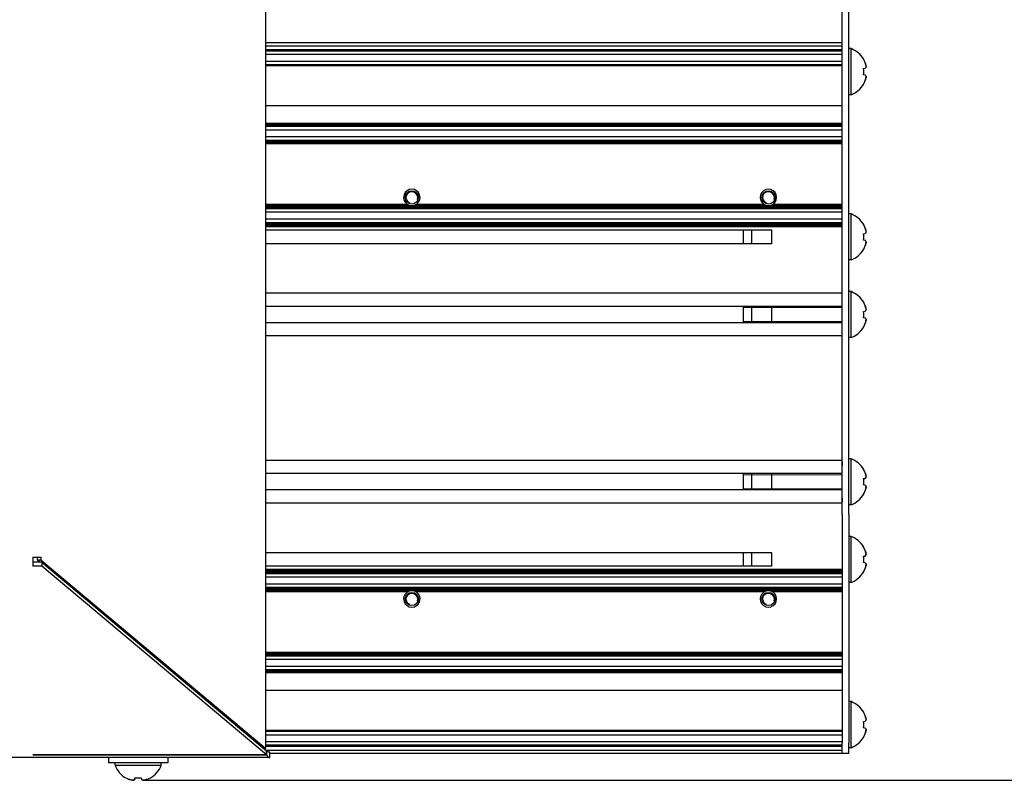
# Model space of a CAD drawing. Units: millimetres. Extents: x 0 to 420, y 0 to 297.
# Drawn here: x 195 to 225, y 128 to 151 of the extents above; entities that cross this region are included whole.
import ezdxf

# ---------------------------------------------------------------- set-up
doc = ezdxf.new("R2010")
doc.units = ezdxf.units.MM
doc.linetypes.add('K5LT_BASIC', pattern=[0])
doc.linetypes.add('K5LT_THIN', pattern=[0])
doc.layers.add('Системный слой', color=7, linetype='Continuous')
doc.styles.add('KDIMTEXTSTYLE', font='GOST_AU.SHX', dxfattribs={"width": 0.96, "oblique": 15, "height": 5})
doc.dimstyles.new('KDIMSTYLE (0.20)', dxfattribs={"dimtxt": 5, "dimasz": 1, "dimexe": 2, "dimexo": 0, "dimgap": 1, "dimtad": 1, "dimlfac": 5, "dimtxsty": 'KDIMTEXTSTYLE', "dimsah": 1, "dimcen": 0, "dimdle": 1, "dimadec": 0, "dimazin": 0, "dimtfac": 0.667, "dimtmove": 0, "dimatfit": 3, "dimfxl": 0, "dimtvp": 1, "dimtolj": 1, "dimtzin": 0, "dimarcsym": 0})

# ---------------------------------------------------------------- blocks, each defined once
blk = doc.blocks.new('U163')
at = {"layer": 'Системный слой', "color": 5, "linetype": 'K5LT_BASIC', "lineweight": 30, "true_color": 0x0000ff}
for p, q in [((206.904, 145.144), (202.596, 145.144)), ((217.744, 145.144), (207.171, 145.144)), ((220.118, 145.144), (218.011, 145.144))]:
    blk.add_line(p, q, dxfattribs=at)
blk = doc.blocks.new('U164')
at = {"layer": 'Системный слой', "color": 5, "linetype": 'K5LT_BASIC', "lineweight": 30, "true_color": 0x0000ff}
for p, q in [((206.945, 145.123), (202.596, 145.123)), ((217.785, 145.123), (207.13, 145.123)), ((220.118, 145.123), (217.97, 145.123))]:
    blk.add_line(p, q, dxfattribs=at)
blk = doc.blocks.new('U165')
at = {"layer": 'Системный слой', "color": 5, "linetype": 'K5LT_BASIC', "lineweight": 30, "true_color": 0x0000ff}
for p, q in [((206.977, 145.113), (202.596, 145.113)), ((217.817, 145.113), (207.098, 145.113)), ((220.118, 145.113), (217.938, 145.113))]:
    blk.add_line(p, q, dxfattribs=at)
blk = doc.blocks.new('U166')
at = {"layer": 'Системный слой', "color": 5, "linetype": 'K5LT_BASIC', "lineweight": 30, "true_color": 0x0000ff}
for p, q in [((206.922, 145.134), (202.596, 145.134)), ((217.762, 145.134), (207.153, 145.134)), ((220.118, 145.134), (217.993, 145.134))]:
    blk.add_line(p, q, dxfattribs=at)
blk = doc.blocks.new('U167')
at = {"layer": 'Системный слой', "color": 5, "linetype": 'K5LT_BASIC', "lineweight": 30, "true_color": 0x0000ff}
blk.add_line((220.118, 128.712), (202.596, 128.712), dxfattribs=at)
blk = doc.blocks.new('U168')
at = {"layer": 'Системный слой', "color": 5, "linetype": 'K5LT_BASIC', "lineweight": 30, "true_color": 0x0000ff}
blk.add_line((220.118, 131.504), (202.596, 131.504), dxfattribs=at)
blk = doc.blocks.new('U169')
at = {"layer": 'Системный слой', "color": 5, "linetype": 'K5LT_BASIC', "lineweight": 30, "true_color": 0x0000ff}
blk.add_line((220.118, 130.994), (202.596, 130.994), dxfattribs=at)
blk = doc.blocks.new('U170')
at = {"layer": 'Системный слой', "color": 5, "linetype": 'K5LT_BASIC', "lineweight": 30, "true_color": 0x0000ff}
blk.add_line((220.118, 128.555), (202.606, 128.555), dxfattribs=at)
blk = doc.blocks.new('U171')
at = {"layer": 'Системный слой', "color": 5, "linetype": 'K5LT_BASIC', "lineweight": 30, "true_color": 0x0000ff}
blk.add_line((220.118, 131.483), (202.596, 131.483), dxfattribs=at)
blk = doc.blocks.new('U172')
at = {"layer": 'Системный слой', "color": 5, "linetype": 'K5LT_BASIC', "lineweight": 30, "true_color": 0x0000ff}
blk.add_line((220.118, 131.442), (202.596, 131.442), dxfattribs=at)
blk = doc.blocks.new('U173')
at = {"layer": 'Системный слой', "color": 5, "linetype": 'K5LT_BASIC', "lineweight": 30, "true_color": 0x0000ff}
blk.add_line((220.118, 130.952), (202.596, 130.952), dxfattribs=at)
blk = doc.blocks.new('U174')
at = {"layer": 'Системный слой', "color": 5, "linetype": 'K5LT_BASIC', "lineweight": 30, "true_color": 0x0000ff}
blk.add_line((220.118, 129.144), (202.596, 129.144), dxfattribs=at)
blk = doc.blocks.new('U175')
at = {"layer": 'Системный слой', "color": 5, "linetype": 'K5LT_BASIC', "lineweight": 30, "true_color": 0x0000ff}
blk.add_line((220.118, 131.473), (202.596, 131.473), dxfattribs=at)
blk = doc.blocks.new('U176')
at = {"layer": 'Системный слой', "color": 5, "linetype": 'K5LT_BASIC', "lineweight": 30, "true_color": 0x0000ff}
for p, q in [((206.945, 133.388), (202.596, 133.388)), ((217.785, 133.388), (207.13, 133.388)), ((220.118, 133.388), (217.97, 133.388))]:
    blk.add_line(p, q, dxfattribs=at)
blk = doc.blocks.new('U177')
at = {"layer": 'Системный слой', "color": 5, "linetype": 'K5LT_BASIC', "lineweight": 30, "true_color": 0x0000ff}
blk.add_line((220.118, 130.973), (202.596, 130.973), dxfattribs=at)
blk = doc.blocks.new('U178')
at = {"layer": 'Системный слой', "color": 5, "linetype": 'K5LT_BASIC', "lineweight": 30, "true_color": 0x0000ff}
blk.add_line((220.118, 131.421), (202.596, 131.421), dxfattribs=at)
blk = doc.blocks.new('U179')
at = {"layer": 'Системный слой', "color": 5, "linetype": 'K5LT_BASIC', "lineweight": 30, "true_color": 0x0000ff}
blk.add_line((220.118, 129.123), (202.596, 129.123), dxfattribs=at)
blk = doc.blocks.new('U180')
at = {"layer": 'Системный слой', "color": 5, "linetype": 'K5LT_BASIC', "lineweight": 30, "true_color": 0x0000ff}
for p, q in [((206.904, 133.367), (202.596, 133.367)), ((217.744, 133.367), (207.171, 133.367)), ((220.118, 133.367), (218.011, 133.367))]:
    blk.add_line(p, q, dxfattribs=at)
blk = doc.blocks.new('U181')
at = {"layer": 'Системный слой', "color": 5, "linetype": 'K5LT_BASIC', "lineweight": 30, "true_color": 0x0000ff}
blk.add_line((220.118, 128.681), (202.596, 128.681), dxfattribs=at)
blk = doc.blocks.new('U182')
at = {"layer": 'Системный слой', "color": 5, "linetype": 'K5LT_BASIC', "lineweight": 30, "true_color": 0x0000ff}
blk.add_line((220.118, 131.525), (202.596, 131.525), dxfattribs=at)
blk = doc.blocks.new('U183')
at = {"layer": 'Системный слой', "color": 5, "linetype": 'K5LT_BASIC', "lineweight": 30, "true_color": 0x0000ff}
blk.add_line((220.118, 130.921), (202.596, 130.921), dxfattribs=at)
blk = doc.blocks.new('U184')
at = {"layer": 'Системный слой', "color": 5, "linetype": 'K5LT_BASIC', "lineweight": 30, "true_color": 0x0000ff}
blk.add_line((220.118, 129.021), (202.596, 129.021), dxfattribs=at)
blk = doc.blocks.new('U185')
at = {"layer": 'Системный слой', "color": 5, "linetype": 'K5LT_BASIC', "lineweight": 30, "true_color": 0x0000ff}
blk.add_line((220.118, 131.494), (202.596, 131.494), dxfattribs=at)
blk = doc.blocks.new('U186')
at = {"layer": 'Системный слой', "color": 5, "linetype": 'K5LT_BASIC', "lineweight": 30, "true_color": 0x0000ff}
blk.add_line((220.118, 131.452), (202.596, 131.452), dxfattribs=at)
blk = doc.blocks.new('U187')
at = {"layer": 'Системный слой', "color": 5, "linetype": 'K5LT_BASIC', "lineweight": 30, "true_color": 0x0000ff}
for p, q in [((206.977, 133.398), (202.596, 133.398)), ((217.817, 133.398), (207.098, 133.398)), ((220.118, 133.398), (217.938, 133.398))]:
    blk.add_line(p, q, dxfattribs=at)
blk = doc.blocks.new('U188')
at = {"layer": 'Системный слой', "color": 5, "linetype": 'K5LT_BASIC', "lineweight": 30, "true_color": 0x0000ff}
blk.add_line((220.118, 128.691), (202.596, 128.691), dxfattribs=at)
blk = doc.blocks.new('U189')
at = {"layer": 'Системный слой', "color": 5, "linetype": 'K5LT_BASIC', "lineweight": 30, "true_color": 0x0000ff}
blk.add_line((220.118, 130.984), (202.596, 130.984), dxfattribs=at)
blk = doc.blocks.new('U190')
at = {"layer": 'Системный слой', "color": 5, "linetype": 'K5LT_BASIC', "lineweight": 30, "true_color": 0x0000ff}
blk.add_line((220.118, 130.932), (202.596, 130.932), dxfattribs=at)
blk = doc.blocks.new('U191')
at = {"layer": 'Системный слой', "color": 5, "linetype": 'K5LT_BASIC', "lineweight": 30, "true_color": 0x0000ff}
blk.add_line((220.118, 128.815), (202.596, 128.815), dxfattribs=at)
blk = doc.blocks.new('U192')
at = {"layer": 'Системный слой', "color": 5, "linetype": 'K5LT_BASIC', "lineweight": 30, "true_color": 0x0000ff}
blk.add_line((220.118, 131.463), (202.596, 131.463), dxfattribs=at)
blk = doc.blocks.new('U193')
at = {"layer": 'Системный слой', "color": 5, "linetype": 'K5LT_BASIC', "lineweight": 30, "true_color": 0x0000ff}
blk.add_line((220.118, 131.318), (202.596, 131.318), dxfattribs=at)
blk = doc.blocks.new('U194')
at = {"layer": 'Системный слой', "color": 5, "linetype": 'K5LT_BASIC', "lineweight": 30, "true_color": 0x0000ff}
blk.add_line((220.118, 130.911), (202.596, 130.911), dxfattribs=at)
blk = doc.blocks.new('U195')
at = {"layer": 'Системный слой', "color": 5, "linetype": 'K5LT_BASIC', "lineweight": 30, "true_color": 0x0000ff}
for p, q in [((206.922, 133.377), (202.596, 133.377)), ((217.762, 133.377), (207.153, 133.377)), ((220.118, 133.377), (217.993, 133.377))]:
    blk.add_line(p, q, dxfattribs=at)
blk = doc.blocks.new('U196')
at = {"layer": 'Системный слой', "color": 5, "linetype": 'K5LT_BASIC', "lineweight": 30, "true_color": 0x0000ff}
blk.add_line((220.118, 129.155), (202.596, 129.155), dxfattribs=at)
blk = doc.blocks.new('U197')
at = {"layer": 'Системный слой', "color": 5, "linetype": 'K5LT_BASIC', "lineweight": 30, "true_color": 0x0000ff}
blk.add_line((220.118, 131.431), (202.596, 131.431), dxfattribs=at)
blk = doc.blocks.new('U198')
at = {"layer": 'Системный слой', "color": 5, "linetype": 'K5LT_BASIC', "lineweight": 30, "true_color": 0x0000ff}
blk.add_line((220.118, 131.005), (202.596, 131.005), dxfattribs=at)
blk = doc.blocks.new('U199')
at = {"layer": 'Системный слой', "color": 5, "linetype": 'K5LT_BASIC', "lineweight": 30, "true_color": 0x0000ff}
blk.add_line((220.118, 128.702), (202.596, 128.702), dxfattribs=at)
blk = doc.blocks.new('U200')
at = {"layer": 'Системный слой', "color": 5, "linetype": 'K5LT_BASIC', "lineweight": 30, "true_color": 0x0000ff}
blk.add_line((220.118, 130.942), (202.596, 130.942), dxfattribs=at)
blk = doc.blocks.new('U201')
at = {"layer": 'Системный слой', "color": 5, "linetype": 'K5LT_BASIC', "lineweight": 30, "true_color": 0x0000ff}
blk.add_line((220.118, 130.963), (202.596, 130.963), dxfattribs=at)
blk = doc.blocks.new('U202')
at = {"layer": 'Системный слой', "color": 5, "linetype": 'K5LT_BASIC', "lineweight": 30, "true_color": 0x0000ff}
blk.add_line((220.118, 129.134), (202.596, 129.134), dxfattribs=at)
blk = doc.blocks.new('U203')
at = {"layer": 'Системный слой', "color": 5, "linetype": 'K5LT_BASIC', "lineweight": 30, "true_color": 0x0000ff}
blk.add_line((220.118, 131.515), (202.596, 131.515), dxfattribs=at)
blk = doc.blocks.new('U204')
at = {"layer": 'Системный слой', "color": 5, "linetype": 'K5LT_BASIC', "lineweight": 30, "true_color": 0x0000ff}
blk.add_line((220.118, 131.107), (202.596, 131.107), dxfattribs=at)
blk = doc.blocks.new('U205')
at = {"layer": 'Системный слой', "color": 5, "linetype": 'K5LT_BASIC', "lineweight": 30, "true_color": 0x0000ff}
blk.add_line((220.118, 130.375), (202.596, 130.375), dxfattribs=at)
blk = doc.blocks.new('U206')
at = {"layer": 'Системный слой', "color": 5, "linetype": 'K5LT_BASIC', "lineweight": 30, "true_color": 0x0000ff}
blk.add_line((220.118, 128.671), (202.596, 128.671), dxfattribs=at)
blk = doc.blocks.new('U207')
at = {"layer": 'Системный слой', "color": 5, "linetype": 'K5LT_BASIC', "lineweight": 30, "true_color": 0x0000ff}
for start, end in [(103.9352, 111.7692), (68.2309, 76.0647)]:
    blk.add_arc((217.878, 133.155), 0.25, start, end, dxfattribs=at)
blk = doc.blocks.new('U208')
at = {"layer": 'Системный слой', "color": 5, "linetype": 'K5LT_BASIC', "lineweight": 30, "true_color": 0x0000ff}
for start, end in [(117.5259, 122.3368), (57.6632, 62.4741)]:
    blk.add_arc((217.878, 133.155), 0.25, start, end, dxfattribs=at)
blk = doc.blocks.new('U209')
at = {"layer": 'Системный слой', "color": 5, "linetype": 'K5LT_BASIC', "lineweight": 30, "true_color": 0x0000ff}
for start, end in [(122.3368, 126.5936), (53.4064, 57.6632)]:
    blk.add_arc((217.878, 133.155), 0.25, start, end, dxfattribs=at)
blk = doc.blocks.new('U210')
at = {"layer": 'Системный слой', "color": 5, "linetype": 'K5LT_BASIC', "lineweight": 30, "true_color": 0x0000ff}
for start, end in [(237.6632, 242.4741), (297.5245, 302.3368)]:
    blk.add_arc((207.038, 145.355), 0.25, start, end, dxfattribs=at)
blk = doc.blocks.new('U211')
at = {"layer": 'Системный слой', "color": 5, "linetype": 'K5LT_BASIC', "lineweight": 30, "true_color": 0x0000ff}
for start, end in [(79.875, 103.9352), (76.065, 79.875)]:
    blk.add_arc((207.038, 133.155), 0.25, start, end, dxfattribs=at)
blk = doc.blocks.new('U212')
at = {"layer": 'Системный слой', "color": 5, "linetype": 'K5LT_BASIC', "lineweight": 30, "true_color": 0x0000ff}
for start, end in [(122.3368, 126.5936), (53.4064, 57.6632)]:
    blk.add_arc((207.038, 133.155), 0.25, start, end, dxfattribs=at)
blk = doc.blocks.new('U213')
at = {"layer": 'Системный слой', "color": 5, "linetype": 'K5LT_BASIC', "lineweight": 30, "true_color": 0x0000ff}
for start, end in [(117.5259, 122.3368), (57.6632, 62.4741)]:
    blk.add_arc((207.038, 133.155), 0.25, start, end, dxfattribs=at)
blk = doc.blocks.new('U214')
at = {"layer": 'Системный слой', "color": 5, "linetype": 'K5LT_BASIC', "lineweight": 30, "true_color": 0x0000ff}
for start, end in [(248.2307, 256.0647), (283.9353, 291.7693)]:
    blk.add_arc((207.038, 145.355), 0.25, start, end, dxfattribs=at)
blk = doc.blocks.new('U215')
at = {"layer": 'Системный слой', "color": 5, "linetype": 'K5LT_BASIC', "lineweight": 30, "true_color": 0x0000ff}
for start, end in [(242.4741, 248.2307), (291.7693, 297.5259)]:
    blk.add_arc((217.878, 145.355), 0.25, start, end, dxfattribs=at)
blk = doc.blocks.new('U216')
at = {"layer": 'Системный слой', "color": 5, "linetype": 'K5LT_BASIC', "lineweight": 30, "true_color": 0x0000ff}
for start, end in [(242.4741, 248.2307), (291.7693, 297.5259)]:
    blk.add_arc((207.038, 145.355), 0.25, start, end, dxfattribs=at)
blk = doc.blocks.new('U217')
at = {"layer": 'Системный слой', "color": 5, "linetype": 'K5LT_BASIC', "lineweight": 30, "true_color": 0x0000ff}
for start, end in [(248.2307, 256.0647), (283.9353, 291.7693)]:
    blk.add_arc((217.878, 145.355), 0.25, start, end, dxfattribs=at)
blk = doc.blocks.new('U218')
at = {"layer": 'Системный слой', "color": 5, "linetype": 'K5LT_BASIC', "lineweight": 30, "true_color": 0x0000ff}
for start, end in [(103.9352, 111.7692), (68.2309, 76.0647)]:
    blk.add_arc((207.038, 133.155), 0.25, start, end, dxfattribs=at)
blk = doc.blocks.new('U219')
at = {"layer": 'Системный слой', "color": 5, "linetype": 'K5LT_BASIC', "lineweight": 30, "true_color": 0x0000ff}
for start, end in [(111.7693, 117.5259), (62.4741, 68.2307)]:
    blk.add_arc((217.878, 133.155), 0.25, start, end, dxfattribs=at)
blk = doc.blocks.new('U220')
at = {"layer": 'Системный слой', "color": 5, "linetype": 'K5LT_BASIC', "lineweight": 30, "true_color": 0x0000ff}
for start, end in [(111.7693, 117.5259), (62.4741, 68.2307)]:
    blk.add_arc((207.038, 133.155), 0.25, start, end, dxfattribs=at)
blk = doc.blocks.new('U221')
at = {"layer": 'Системный слой', "color": 5, "linetype": 'K5LT_BASIC', "lineweight": 30, "true_color": 0x0000ff}
for start, end in [(237.6632, 242.4741), (297.5245, 302.3368)]:
    blk.add_arc((217.878, 145.355), 0.25, start, end, dxfattribs=at)
blk = doc.blocks.new('U222')
at = {"layer": 'Системный слой', "color": 5, "linetype": 'K5LT_BASIC', "lineweight": 30, "true_color": 0x0000ff}
for start, end in [(79.875, 103.9352), (76.065, 79.875)]:
    blk.add_arc((217.878, 133.155), 0.25, start, end, dxfattribs=at)
blk = doc.blocks.new('KDIMARROW_01')
at = {"layer": 'Системный слой'}
blk.add_hatch(color=0, dxfattribs=at).paths.add_polyline_path([(0, 0), (-5, 0.658), (-4.5, 0), (-5, -0.658)])
at = {"layer": 'Системный слой', "color": 0, "linetype": 'K5LT_THIN', "lineweight": 18}
for p, q in [((263.458, 223.069), (263.458, 223.269)), ((-4.5, 0), (-5, 0.658)), ((-5, 0.658), (0, 0)), ((0, 0), (-5, -0.658)), ((-5, -0.658), (-4.5, 0))]:
    blk.add_line(p, q, dxfattribs=at)

msp = doc.modelspace()

# ---------------------------------------------------------------- linework, layer by layer
at = {"layer": 'Системный слой', "color": 5, "linetype": 'K5LT_BASIC', "lineweight": 30, "true_color": 0x0000ff}
for p, q in [((202.5964, 128.6064), (202.5964, 172.9043)), ((220.1177, 136.0058), (220.1177, 165.5049)), ((220.3177, 136.0058), (220.3177, 165.5049)), ((220.1177, 150.0553), (202.5964, 150.0553)), ((220.1177, 149.9553), (202.5964, 149.9553)), ((220.1177, 149.8401), (202.5964, 149.8401)), ((220.1177, 149.8297), (202.5964, 149.8297)), ((220.1177, 149.8192), (202.5964, 149.8192)), ((220.1177, 149.8087), (202.5964, 149.8087)), ((220.1177, 149.7983), (202.5964, 149.7983)), ((220.1177, 149.6956), (202.5964, 149.6956)), ((220.3877, 149.8753), (220.3177, 149.8753)), ((220.3877, 148.4753), (220.3877, 149.8753)), ((220.1177, 149.4898), (202.5964, 149.4898)), ((220.1177, 149.3872), (202.5964, 149.3872)), ((220.1177, 149.3767), (202.5964, 149.3767)), ((220.1177, 149.3662), (202.5964, 149.3662)), ((220.1177, 149.3558), (202.5964, 149.3558)), ((220.7706, 149.5479), (220.7758, 149.5514)), ((220.7706, 149.2715), (220.8194, 149.2801)), ((220.8194, 149.0706), (220.7706, 149.0791)), ((220.7758, 148.7993), (220.7706, 148.8028)), ((220.3877, 148.4753), (220.3177, 148.4753)), ((220.1177, 148.1353), (202.5964, 148.1353)), ((220.1177, 147.6001), (202.5964, 147.6001)), ((220.1177, 147.5896), (202.5964, 147.5896)), ((220.1177, 147.5792), (202.5964, 147.5792)), ((220.1177, 147.5687), (202.5964, 147.5687)), ((220.1177, 147.5582), (202.5964, 147.5582)), ((220.1177, 147.5478), (202.5964, 147.5478)), ((220.1177, 147.5373), (202.5964, 147.5373)), ((220.1177, 147.5268), (202.5964, 147.5268)), ((220.1177, 147.5163), (202.5964, 147.5163)), ((220.1177, 147.5059), (202.5964, 147.5059)), ((220.1177, 147.4033), (202.5964, 147.4033)), ((220.1177, 147.1926), (202.5964, 147.1926)), ((220.1177, 147.09), (202.5964, 147.09)), ((220.1177, 147.0796), (202.5964, 147.0796)), ((220.1177, 147.0691), (202.5964, 147.0691)), ((220.1177, 147.0586), (202.5964, 147.0586)), ((220.1177, 147.0481), (202.5964, 147.0481)), ((220.1177, 147.0377), (202.5964, 147.0377)), ((220.1177, 147.0272), (202.5964, 147.0272)), ((220.1177, 147.0167), (202.5964, 147.0167)), ((220.1177, 147.0063), (202.5964, 147.0063)), ((220.1177, 146.9958), (202.5964, 146.9958)), ((220.1177, 146.9853), (202.5964, 146.9853)), ((220.1177, 145.1022), (202.5964, 145.1022)), ((220.1177, 145.0918), (202.5964, 145.0918)), ((220.1177, 145.0813), (202.5964, 145.0813)), ((220.1177, 145.0708), (202.5964, 145.0708)), ((220.1177, 145.0603), (202.5964, 145.0603)), ((220.1177, 145.0499), (202.5964, 145.0499)), ((220.1177, 145.0394), (202.5964, 145.0394)), ((220.1177, 145.0289), (202.5964, 145.0289)), ((220.1177, 145.0185), (202.5964, 145.0185)), ((220.1177, 145.008), (202.5964, 145.008)), ((220.1177, 144.9054), (202.5964, 144.9054)), ((220.1177, 144.6905), (202.5964, 144.6905)), ((220.1177, 144.5879), (202.5964, 144.5879)), ((220.1177, 144.5775), (202.5964, 144.5775)), ((220.1177, 144.567), (202.5964, 144.567)), ((220.3877, 144.8553), (220.3177, 144.8553)), ((220.3877, 143.4553), (220.3877, 144.8553)), ((220.1177, 144.5565), (202.5964, 144.5565)), ((220.1177, 144.546), (202.5964, 144.546)), ((220.1177, 144.5356), (202.5964, 144.5356)), ((220.1177, 144.5251), (202.5964, 144.5251)), ((220.1177, 144.5146), (202.5964, 144.5146)), ((220.1177, 144.5042), (202.5964, 144.5042)), ((220.1177, 144.4937), (202.5964, 144.4937)), ((220.1177, 144.4832), (202.5964, 144.4832)), ((220.1177, 144.4727), (202.5964, 144.4727)), ((220.1177, 144.4623), (202.5964, 144.4623)), ((217.9777, 144.3613), (202.5964, 144.3613)), ((217.1177, 143.9494), (217.1177, 144.3613)), ((217.3757, 143.9494), (217.3757, 144.3613)), ((217.9777, 144.1553), (217.9777, 144.3613)), ((220.7706, 144.5279), (220.7758, 144.5314)), ((217.9777, 143.9494), (217.9777, 144.1553)), ((220.7706, 144.2515), (220.8194, 144.2601)), ((220.8194, 144.0506), (220.7706, 144.0591)), ((217.9777, 143.9494), (202.5964, 143.9494)), ((220.7758, 143.7793), (220.7706, 143.7828)), ((220.3877, 143.4553), (220.3177, 143.4553)), ((220.3877, 142.4953), (220.3177, 142.4953)), ((220.3877, 141.0953), (220.3877, 142.4953)), ((220.1177, 142.4453), (202.5964, 142.4453)), ((220.1177, 142.2803), (220.1177, 142.4053)), ((220.7706, 142.1679), (220.7758, 142.1714)), ((220.1177, 142.0435), (202.5964, 142.0435)), ((217.1177, 141.5472), (217.1177, 142.0435)), ((217.3757, 141.5472), (217.3757, 142.0435)), ((217.9777, 141.7953), (217.9777, 142.0435)), ((220.7706, 141.8915), (220.8194, 141.9001)), ((217.9777, 141.5472), (217.9777, 141.7953)), ((220.8194, 141.6906), (220.7706, 141.6991)), ((220.1177, 141.5472), (202.5964, 141.5472)), ((220.1177, 141.1853), (220.1177, 141.3104)), ((220.7758, 141.4193), (220.7706, 141.4228)), ((220.1177, 141.1453), (202.5964, 141.1453)), ((220.3877, 141.0953), (220.3177, 141.0953)), ((220.3877, 137.4153), (220.3177, 137.4153)), ((220.3877, 136.0153), (220.3877, 137.4153)), ((220.1177, 137.3653), (202.5964, 137.3653)), ((220.1177, 137.3253), (220.1177, 137.2003)), ((220.7706, 137.0879), (220.7758, 137.0914)), ((220.1177, 136.9635), (202.5964, 136.9635)), ((217.1177, 136.4672), (217.1177, 136.9635)), ((217.3757, 136.4672), (217.3757, 136.9635)), ((217.9777, 136.7153), (217.9777, 136.9635)), ((220.7706, 136.8115), (220.8194, 136.8201)), ((217.9777, 136.4672), (217.9777, 136.7153)), ((220.8194, 136.6106), (220.7706, 136.6191)), ((220.1177, 136.4672), (202.5964, 136.4672)), ((220.1177, 136.2304), (220.1177, 136.1053)), ((220.7758, 136.3393), (220.7706, 136.3428)), ((220.1177, 136.0653), (202.5964, 136.0653)), ((220.1177, 135.7249), (220.1177, 136.0058)), ((220.3877, 136.0153), (220.3177, 136.0153)), ((220.3177, 135.7249), (220.3177, 136.0058)), ((220.1177, 135.7249), (220.1177, 128.7696)), ((220.3177, 135.7249), (220.3177, 128.7696)), ((220.3877, 135.0553), (220.3177, 135.0553)), ((220.3877, 133.6553), (220.3877, 135.0553)), ((220.7706, 134.7279), (220.7758, 134.7314)), ((195.5177, 134.4232), (195.5177, 134.1474)), ((195.5177, 134.4232), (195.7722, 134.4232)), ((195.6591, 134.3326), (195.6591, 134.4232)), ((195.7722, 134.3326), (195.7722, 134.4232)), ((217.9777, 134.5613), (202.5964, 134.5613)), ((217.1177, 134.1494), (217.1177, 134.5613)), ((217.3757, 134.1494), (217.3757, 134.5613)), ((217.9777, 134.3553), (217.9777, 134.5613)), ((220.7706, 134.4515), (220.8194, 134.4601)), ((195.7954, 134.27), (195.5177, 134.27)), ((195.7954, 134.1474), (195.5177, 134.1474)), ((195.7722, 134.3326), (195.6591, 134.3326)), ((195.7337, 134.27), (195.6591, 134.3326)), ((195.7722, 134.3326), (202.5964, 128.6064)), ((195.7954, 134.27), (195.7954, 134.1474)), ((195.7954, 134.27), (202.6216, 128.5421)), ((202.6216, 128.4196), (195.7954, 134.1474)), ((217.9777, 134.1494), (202.5964, 134.1494)), ((217.9777, 134.1494), (217.9777, 134.3553)), ((220.8194, 134.2506), (220.7706, 134.2591)), ((220.1177, 134.0484), (202.5964, 134.0484)), ((220.1177, 134.0379), (202.5964, 134.0379)), ((220.1177, 134.0275), (202.5964, 134.0275)), ((220.1177, 134.017), (202.5964, 134.017)), ((220.1177, 134.0065), (202.5964, 134.0065)), ((220.1177, 133.996), (202.5964, 133.996)), ((220.1177, 133.9856), (202.5964, 133.9856)), ((220.1177, 133.9751), (202.5964, 133.9751)), ((220.1177, 133.9646), (202.5964, 133.9646)), ((220.1177, 133.9542), (202.5964, 133.9542)), ((220.1177, 133.9437), (202.5964, 133.9437)), ((220.1177, 133.9332), (202.5964, 133.9332)), ((220.1177, 133.9227), (202.5964, 133.9227)), ((220.1177, 133.8201), (202.5964, 133.8201)), ((220.7758, 133.9793), (220.7706, 133.9828)), ((220.1177, 133.6053), (202.5964, 133.6053)), ((220.1177, 133.5027), (202.5964, 133.5027)), ((220.1177, 133.4922), (202.5964, 133.4922)), ((220.3877, 133.6553), (220.3177, 133.6553)), ((220.1177, 133.4817), (202.5964, 133.4817)), ((220.1177, 133.4713), (202.5964, 133.4713)), ((220.1177, 133.4608), (202.5964, 133.4608)), ((220.1177, 133.4503), (202.5964, 133.4503)), ((220.1177, 133.4399), (202.5964, 133.4399)), ((220.1177, 133.4294), (202.5964, 133.4294)), ((220.1177, 133.4189), (202.5964, 133.4189)), ((220.1177, 133.4084), (202.5964, 133.4084)), ((220.3877, 130.0353), (220.3177, 130.0353)), ((220.3877, 128.6353), (220.3877, 130.0353)), ((220.7706, 129.7079), (220.7758, 129.7114)), ((220.7706, 129.4315), (220.8194, 129.4401)), ((220.8194, 129.2306), (220.7706, 129.2391)), ((220.1177, 128.4553), (220.1177, 128.7696)), ((220.3177, 128.4553), (220.3177, 128.7696)), ((220.7758, 128.9593), (220.7706, 128.9628)), ((195.5177, 128.4196), (202.6216, 128.4196)), ((202.6216, 128.4196), (195.5177, 128.4196)), ((202.5964, 128.6064), (202.545, 128.6064)), ((202.6216, 128.5421), (202.6216, 128.4196)), ((202.6216, 128.4196), (202.6216, 128.5421)), ((202.7177, 128.3353), (202.7177, 128.4953)), ((220.1177, 128.4553), (202.7177, 128.4553)), ((220.3177, 128.4553), (220.1177, 128.4553)), ((220.3877, 128.6353), (220.3177, 128.6353)), ((202.7177, 128.3353), (194.7177, 128.3353)), ((197.8177, 128.3353), (197.8177, 128.1753)), ((199.6177, 128.1753), (197.8177, 128.1753)), ((198.0177, 128.1053), (198.0177, 128.1753)), ((198.0177, 128.1053), (199.4177, 128.1053)), ((199.4177, 128.1053), (199.4177, 128.1753)), ((199.6177, 128.3353), (199.6177, 128.1753)), ((198.3416, 127.7172), (198.3451, 127.7224)), ((198.6129, 127.6737), (198.6215, 127.7224)), ((198.8139, 127.7224), (198.8224, 127.6737)), ((199.0902, 127.7224), (199.0938, 127.7172))]:
    msp.add_line(p, q, dxfattribs=at)
at = {"layer": 'Системный слой', "color": 7, "linetype": 'K5LT_THIN', "lineweight": 18}
for p, q in [((217.1177, 142.0059), (217.3757, 142.0059)), ((217.3757, 142.0059), (217.9777, 142.0059)), ((220.1177, 142.0059), (217.9777, 142.0059)), ((217.1177, 141.5848), (217.3757, 141.5848)), ((217.3757, 141.5848), (217.9777, 141.5848)), ((220.1177, 141.5848), (217.9777, 141.5848)), ((217.1177, 136.9259), (217.3757, 136.9259)), ((217.3757, 136.9259), (217.9777, 136.9259)), ((220.1177, 136.9259), (217.9777, 136.9259)), ((217.1177, 136.5048), (217.3757, 136.5048)), ((217.3757, 136.5048), (217.9777, 136.5048)), ((220.1177, 136.5048), (217.9777, 136.5048))]:
    msp.add_line(p, q, dxfattribs=at)
at = {"layer": 'Системный слой', "color": 5, "linetype": 'K5LT_BASIC', "lineweight": 30, "true_color": 0x0000ff}
for centre in [(207.0377, 145.3553), (217.8777, 145.3553), (207.0377, 133.1553), (217.8777, 133.1553)]:
    msp.add_circle(centre, 0.201, dxfattribs=at)
for centre, radius, start, end in [((220.1327, 149.1753), 0.745, 30.31852, 69.98404), ((220.1327, 149.1753), 0.745, 290.01596, 329.68148), ((207.0377, 145.3553), 0.25, 306.59359, 233.40641), ((217.8777, 145.3553), 0.25, 306.59359, 233.40641), ((207.0377, 145.3553), 0.25, 233.40641, 237.66323), ((207.0377, 145.3553), 0.25, 256.06465, 283.93535), ((207.0377, 145.3553), 0.25, 302.33677, 306.59359), ((217.8777, 145.3553), 0.25, 233.40641, 237.66323), ((217.8777, 145.3553), 0.25, 256.06465, 283.93535), ((217.8777, 145.3553), 0.25, 302.33677, 306.59359), ((220.1327, 144.1553), 0.745, 30.31852, 69.98404), ((220.1327, 144.1553), 0.745, 290.01596, 329.68148), ((220.1327, 141.7953), 0.745, 30.31852, 69.98404), ((220.1327, 141.7953), 0.745, 290.01596, 329.68148), ((220.1327, 136.7153), 0.745, 30.31852, 69.98404), ((220.1327, 136.7153), 0.745, 290.01596, 329.68148), ((220.1327, 134.3553), 0.745, 30.31852, 69.98404), ((220.1327, 134.3553), 0.745, 290.01596, 329.68148), ((207.0377, 133.1553), 0.25, 126.59359, 270), ((207.0377, 133.1553), 0.25, 270, 53.40641), ((217.8777, 133.1553), 0.25, 126.59359, 270), ((217.8777, 133.1553), 0.25, 270, 53.40641), ((220.1327, 129.3353), 0.745, 30.31852, 69.98404), ((220.1327, 129.3353), 0.745, 290.01596, 329.68148), ((198.7177, 128.3603), 0.745, 200.01596, 239.68148), ((198.7177, 128.3603), 0.745, 300.31852, 339.98404)]:
    msp.add_arc(centre, radius, start, end, dxfattribs=at)
at = {"layer": 'Системный слой', "color": 7, "linetype": 'K5LT_THIN', "lineweight": 18}
for centre in [(207.0377, 145.3553), (217.8777, 145.3553), (207.0377, 133.1553), (217.8777, 133.1553)]:
    msp.add_arc(centre, 0.1709, 340, 250, dxfattribs=at)
at = {"layer": 'Системный слой', "color": 5, "linetype": 'K5LT_BASIC', "lineweight": 30, "true_color": 0x0000ff}
for centre, major_axis, ratio, start_param, end_param in [((220.1354, 149.1753), (0, 0.7448), 0.9849232, -1.2008257, -1.04697), ((220.1354, 149.1753), (0, 0.7448), 0.9849232, -1.2008257, -1.04697), ((220.1612, 149.1753), (0, 0.7433), 0.82683, -1.7005831, -1.4410095), ((220.1612, 149.1753), (0, 0.7433), 0.82683, -1.7005831, -1.4410095), ((220.1354, 149.1753), (0, 0.7448), 0.9849232, -2.0946227, -1.9407669), ((220.1354, 149.1753), (0, 0.7448), 0.9849232, -2.0946227, -1.9407669), ((220.1354, 144.1553), (0, 0.7448), 0.9849232, -1.2008257, -1.04697), ((220.1354, 144.1553), (0, 0.7448), 0.9849232, -1.2008257, -1.04697), ((220.1612, 144.1553), (0, 0.7433), 0.82683, -1.7005831, -1.4410095), ((220.1612, 144.1553), (0, 0.7433), 0.82683, -1.7005831, -1.4410095), ((220.1354, 144.1553), (0, 0.7448), 0.9849232, -2.0946227, -1.9407669), ((220.1354, 144.1553), (0, 0.7448), 0.9849232, -2.0946227, -1.9407669), ((220.1354, 141.7953), (0, 0.7448), 0.9849232, -1.2008257, -1.04697), ((220.1354, 141.7953), (0, 0.7448), 0.9849232, -1.2008257, -1.04697), ((220.1612, 141.7953), (0, 0.7433), 0.82683, -1.7005831, -1.4410095), ((220.1612, 141.7953), (0, 0.7433), 0.82683, -1.7005831, -1.4410095), ((220.1354, 141.7953), (0, 0.7448), 0.9849232, -2.0946227, -1.9407669), ((220.1354, 141.7953), (0, 0.7448), 0.9849232, -2.0946227, -1.9407669), ((220.1354, 136.7153), (0, 0.7448), 0.9849232, -1.2008257, -1.04697), ((220.1354, 136.7153), (0, 0.7448), 0.9849232, -1.2008257, -1.04697), ((220.1612, 136.7153), (0, 0.7433), 0.82683, -1.7005831, -1.4410095), ((220.1612, 136.7153), (0, 0.7433), 0.82683, -1.7005831, -1.4410095), ((220.1354, 136.7153), (0, 0.7448), 0.9849232, -2.0946227, -1.9407669), ((220.1354, 136.7153), (0, 0.7448), 0.9849232, -2.0946227, -1.9407669), ((220.1354, 134.3553), (0, 0.7448), 0.9849232, -1.2008257, -1.04697), ((220.1354, 134.3553), (0, 0.7448), 0.9849232, -1.2008257, -1.04697), ((220.1612, 134.3553), (0, 0.7433), 0.82683, -1.7005831, -1.4410095), ((220.1612, 134.3553), (0, 0.7433), 0.82683, -1.7005831, -1.4410095), ((220.1354, 134.3553), (0, 0.7448), 0.9849232, -2.0946227, -1.9407669), ((220.1354, 134.3553), (0, 0.7448), 0.9849232, -2.0946227, -1.9407669), ((220.1354, 129.3353), (0, 0.7448), 0.9849232, -1.2008257, -1.04697), ((220.1354, 129.3353), (0, 0.7448), 0.9849232, -1.2008257, -1.04697), ((220.1612, 129.3353), (0, 0.7433), 0.82683, -1.7005831, -1.4410095), ((220.1612, 129.3353), (0, 0.7433), 0.82683, -1.7005831, -1.4410095), ((220.1354, 129.3353), (0, 0.7448), 0.9849232, -2.0946227, -1.9407669), ((220.1354, 129.3353), (0, 0.7448), 0.9849232, -2.0946227, -1.9407669), ((198.7177, 128.3576), (0.7448, 0), 0.9849232, -2.0946227, -1.9407669), ((198.7177, 128.3576), (0.7448, 0), 0.9849232, -2.0946227, -1.9407669), ((198.7177, 128.3318), (0.7433, 0), 0.82683, -1.7005831, -1.5707963), ((198.7177, 128.3318), (0.7433, 0), 0.82683, -1.7005831, -1.4410095), ((198.7177, 128.3318), (0.7433, 0), 0.82683, -1.5707963, -1.4410095), ((198.7177, 128.3576), (0.7448, 0), 0.9849232, -1.2008257, -1.04697), ((198.7177, 128.3576), (0.7448, 0), 0.9849232, -1.2008257, -1.04697)]:
    msp.add_ellipse(centre, major_axis=major_axis, ratio=ratio, start_param=start_param, end_param=end_param, dxfattribs=at)
for points in [[(220.8477, 149.3232), (220.843, 149.3575), (220.8341, 149.3982), (220.8217, 149.4377), (220.8194, 149.4447)], [(220.8477, 149.3232), (220.843, 149.312), (220.8341, 149.2978), (220.8217, 149.2828), (220.8194, 149.2801)], [(220.8477, 149.0275), (220.843, 149.0387), (220.8341, 149.0529), (220.8217, 149.0679), (220.8194, 149.0706)], [(220.8477, 149.0275), (220.843, 148.9932), (220.8341, 148.9525), (220.8217, 148.9129), (220.8194, 148.906)], [(220.8477, 144.3032), (220.843, 144.3375), (220.8341, 144.3782), (220.8217, 144.4177), (220.8194, 144.4247)], [(220.8477, 144.3032), (220.843, 144.292), (220.8341, 144.2778), (220.8217, 144.2628), (220.8194, 144.2601)], [(220.8477, 144.0075), (220.843, 144.0187), (220.8341, 144.0329), (220.8217, 144.0479), (220.8194, 144.0506)], [(220.8477, 144.0075), (220.843, 143.9732), (220.8341, 143.9325), (220.8217, 143.8929), (220.8194, 143.886)], [(220.8477, 141.9432), (220.843, 141.9775), (220.8341, 142.0182), (220.8217, 142.0577), (220.8194, 142.0647)], [(220.8477, 141.9432), (220.843, 141.932), (220.8341, 141.9178), (220.8217, 141.9028), (220.8194, 141.9001)], [(220.8477, 141.6475), (220.843, 141.6587), (220.8341, 141.6729), (220.8217, 141.6879), (220.8194, 141.6906)], [(220.8477, 141.6475), (220.843, 141.6132), (220.8341, 141.5725), (220.8217, 141.5329), (220.8194, 141.526)], [(220.8477, 136.8632), (220.843, 136.8975), (220.8341, 136.9382), (220.8217, 136.9777), (220.8194, 136.9847)], [(220.8477, 136.8632), (220.843, 136.852), (220.8341, 136.8378), (220.8217, 136.8228), (220.8194, 136.8201)], [(220.8477, 136.5675), (220.843, 136.5787), (220.8341, 136.5929), (220.8217, 136.6079), (220.8194, 136.6106)], [(220.8477, 136.5675), (220.843, 136.5332), (220.8341, 136.4925), (220.8217, 136.4529), (220.8194, 136.446)], [(220.8477, 134.5032), (220.843, 134.5375), (220.8341, 134.5782), (220.8217, 134.6177), (220.8194, 134.6247)], [(220.8477, 134.5032), (220.843, 134.492), (220.8341, 134.4778), (220.8217, 134.4628), (220.8194, 134.4601)], [(220.8477, 134.2075), (220.843, 134.2187), (220.8341, 134.2329), (220.8217, 134.2479), (220.8194, 134.2506)], [(220.8477, 134.2075), (220.843, 134.1732), (220.8341, 134.1325), (220.8217, 134.0929), (220.8194, 134.086)], [(220.8477, 129.4832), (220.843, 129.5175), (220.8341, 129.5582), (220.8217, 129.5977), (220.8194, 129.6047)], [(220.8477, 129.4832), (220.843, 129.472), (220.8341, 129.4578), (220.8217, 129.4428), (220.8194, 129.4401)], [(220.8477, 129.1875), (220.843, 129.1987), (220.8341, 129.2129), (220.8217, 129.2279), (220.8194, 129.2306)], [(220.8477, 129.1875), (220.843, 129.1532), (220.8341, 129.1125), (220.8217, 129.0729), (220.8194, 129.066)], [(198.5698, 127.6453), (198.5355, 127.6501), (198.4948, 127.6589), (198.4553, 127.6714), (198.4484, 127.6737)], [(198.5698, 127.6453), (198.581, 127.6501), (198.5952, 127.6589), (198.6103, 127.6714), (198.6129, 127.6737)], [(198.8655, 127.6453), (198.8543, 127.6501), (198.8401, 127.6589), (198.8251, 127.6714), (198.8224, 127.6737)], [(198.8655, 127.6453), (198.8998, 127.6501), (198.9405, 127.6589), (198.9801, 127.6714), (198.987, 127.6737)]]:
    msp.add_open_spline(points, degree=3, knots=[0, 0, 0, 0, 4.1190552, 5, 5, 5, 5], dxfattribs=at)
for points in [[(220.8194, 149.4447), (220.8324, 149.4054), (220.842, 149.3647), (220.8477, 149.3232)], [(220.8194, 149.2801), (220.8324, 149.2952), (220.842, 149.3096), (220.8477, 149.3232)], [(220.8194, 149.0706), (220.8324, 149.0555), (220.842, 149.041), (220.8477, 149.0275)], [(220.8194, 148.906), (220.8324, 148.9453), (220.842, 148.986), (220.8477, 149.0275)], [(220.8194, 144.4247), (220.8324, 144.3854), (220.842, 144.3447), (220.8477, 144.3032)], [(220.8194, 144.2601), (220.8324, 144.2752), (220.842, 144.2896), (220.8477, 144.3032)], [(220.8194, 144.0506), (220.8324, 144.0355), (220.842, 144.021), (220.8477, 144.0075)], [(220.8194, 143.886), (220.8324, 143.9253), (220.842, 143.966), (220.8477, 144.0075)], [(220.8194, 142.0647), (220.8324, 142.0254), (220.842, 141.9847), (220.8477, 141.9432)], [(220.8194, 141.9001), (220.8324, 141.9152), (220.842, 141.9296), (220.8477, 141.9432)], [(220.8194, 141.6906), (220.8324, 141.6755), (220.842, 141.661), (220.8477, 141.6475)], [(220.8194, 141.526), (220.8324, 141.5653), (220.842, 141.606), (220.8477, 141.6475)], [(220.8194, 136.9847), (220.8324, 136.9454), (220.842, 136.9047), (220.8477, 136.8632)], [(220.8194, 136.8201), (220.8324, 136.8352), (220.842, 136.8496), (220.8477, 136.8632)], [(220.8194, 136.6106), (220.8324, 136.5955), (220.842, 136.581), (220.8477, 136.5675)], [(220.8194, 136.446), (220.8324, 136.4853), (220.842, 136.526), (220.8477, 136.5675)], [(220.8194, 134.6247), (220.8324, 134.5854), (220.842, 134.5447), (220.8477, 134.5032)], [(220.8194, 134.4601), (220.8324, 134.4752), (220.842, 134.4896), (220.8477, 134.5032)], [(220.8194, 134.2506), (220.8324, 134.2355), (220.842, 134.221), (220.8477, 134.2075)], [(220.8194, 134.086), (220.8324, 134.1253), (220.842, 134.166), (220.8477, 134.2075)], [(220.8194, 129.6047), (220.8324, 129.5654), (220.842, 129.5247), (220.8477, 129.4832)], [(220.8194, 129.4401), (220.8324, 129.4552), (220.842, 129.4696), (220.8477, 129.4832)], [(220.8194, 129.2306), (220.8324, 129.2155), (220.842, 129.201), (220.8477, 129.1875)], [(220.8194, 129.066), (220.8324, 129.1053), (220.842, 129.146), (220.8477, 129.1875)], [(202.7177, 128.4953), (202.7131, 128.4953), (202.704, 128.496), (202.6902, 128.499), (202.6765, 128.5039), (202.6628, 128.5107), (202.6491, 128.5194), (202.6353, 128.5298), (202.6262, 128.5379), (202.6216, 128.5421)], [(202.6216, 128.4196), (202.6262, 128.4119), (202.6353, 128.3974), (202.6491, 128.3787), (202.6628, 128.3631), (202.6765, 128.3508), (202.6902, 128.3419), (202.704, 128.3365), (202.7131, 128.3353), (202.7177, 128.3353)], [(198.4484, 127.6737), (198.4876, 127.6606), (198.5283, 127.6511), (198.5698, 127.6453)], [(198.6129, 127.6737), (198.5978, 127.6606), (198.5834, 127.6511), (198.5698, 127.6453)], [(198.8224, 127.6737), (198.8376, 127.6606), (198.852, 127.6511), (198.8655, 127.6453)], [(198.987, 127.6737), (198.9477, 127.6606), (198.907, 127.6511), (198.8655, 127.6453)]]:
    msp.add_open_spline(points, degree=3, dxfattribs=at)

# ---------------------------------------------------------------- block references
at = {"layer": 'Системный слой'}
for name in ['U163', 'U166', 'U164', 'U165', 'U210', 'U216', 'U214', 'U221', 'U215', 'U217', 'U187', 'U176', 'U195', 'U180', 'U212', 'U213', 'U220', 'U218', 'U211', 'U209', 'U208', 'U219', 'U207', 'U222', 'U182', 'U203', 'U168', 'U185', 'U171', 'U175', 'U192', 'U186', 'U172', 'U197', 'U178', 'U193', 'U204', 'U198', 'U169', 'U189', 'U177', 'U201', 'U173', 'U200', 'U190', 'U183', 'U194', 'U205', 'U196', 'U174', 'U202', 'U179', 'U184', 'U191', 'U167', 'U199', 'U188', 'U181', 'U206', 'U170']:
    msp.add_blockref(name, (0, 0), dxfattribs=at)

# ---------------------------------------------------------------- dimensions: what is measured, and where the dimension line sits
at = {"layer": 'Системный слой', "color": 7}
msp.add_linear_dim(base=(233.3044, 173.8654), p1=(198.8655, 127.6453), p2=(198.8655, 173.8654), angle=90, location=(233.3044, 150.7553), dimstyle='KDIMSTYLE (0.20)', override={"dimexo": 0, "dimpost": '\\H5.0;\\W0.965;\\Q0;<>', "dimblk1": 'KDIMARROW_01', "dimblk2": 'KDIMARROW_01', "dimse1": 0, "dimse2": 0, "dimclrt": 7, "dimtolj": 1}, dxfattribs=at).render()

doc.saveas('drawing.dxf')
